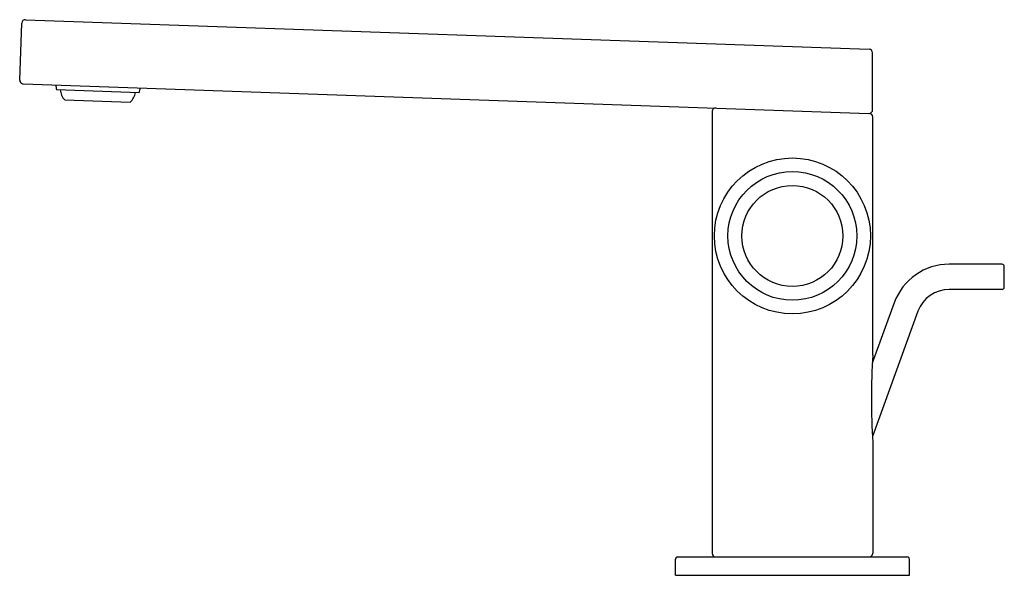
# Model space of a CAD drawing. Extents: x 475.14 to 483.59, y 26.03 to 30.8.
import ezdxf

# ---------------------------------------------------------------- set-up
doc = ezdxf.new("R2010")
doc.units = 0
doc.header["$LTSCALE"] = 0.64311
doc.layers.get('0').update_dxf_attribs({"color": 255, "linetype": 'CONTINUOUS'})
doc.layers.get('DEFPOINTS').update_dxf_attribs({"linetype": 'CONTINUOUS'})
doc.styles.get("Standard").update_dxf_attribs({"font": 'txt', "width": 0.8})

msp = doc.modelspace()

# ---------------------------------------------------------------- linework, layer by layer
for p, q in [((475.145, 30.2822), (475.162, 30.7701)), ((475.1946, 30.8004), (482.4314, 30.5477)), ((482.4623, 30.0278), (482.4618, 30.5163)), ((475.1753, 30.2496), (482.4296, 29.9963)), ((475.4612, 30.2002), (476.1694, 30.1755)), ((475.531, 30.1111), (476.0936, 30.0915)), ((481.0847, 30.0106), (481.0847, 26.22)), ((482.4626, 27.9203), (482.4627, 29.9647)), ((483.5719, 28.7014), (483.1192, 28.7014)), ((483.5916, 28.5045), (483.5916, 28.6817)), ((483.5719, 28.4848), (483.1192, 28.4848)), ((482.6475, 28.3711), (482.4587, 27.8526)), ((482.851, 28.297), (482.4597, 27.2222)), ((482.4627, 27.1726), (482.4627, 26.22)), ((480.7894, 26.1885), (482.7579, 26.1885)), ((480.7697, 26.031), (480.7697, 26.1688)), ((482.7776, 26.031), (482.7776, 26.1688)), ((480.7697, 26.031), (482.7776, 26.031))]:
    msp.add_line(p, q)
for radius in [0.6693, 0.5525, 0.4332]:
    msp.add_circle((481.7737, 28.9444), radius)
for centre, radius, start, end in [((475.1935, 30.769), 0.0315, 88, 178), ((482.4303, 30.5162), 0.0315, 0.07497, 87.98656), ((475.1764, 30.2811), 0.0315, 178, 268), ((476.0718, 30.355), 0.6299, 190.52906, 194.2265), ((475.6493, 30.2149), 0.1575, 185.77282, 221.25491), ((475.9827, 30.2033), 0.1575, 314.74507, 350.22718), ((475.5711, 30.3725), 0.6299, 341.7735, 345.47095), ((481.1162, 30.0106), 0.0315, 88.02755, 179.99876), ((482.4864, 31.5684), 1.5732, 267.93135, 268.02001), ((482.4307, 30.0277), 0.0315, 267.9983, 272.4214), ((482.4306, 30.0279), 0.0317, 272.53425, 359.74913), ((482.4312, 29.9647), 0.0315, 0.00931, 88.44365), ((483.1192, 28.1994), 0.502, 90, 160), ((483.5719, 28.6817), 0.0197, 0, 90), ((483.1192, 28.1994), 0.2854, 90, 160), ((483.5719, 28.5045), 0.0197, 270, 0), ((488.4043, 27.5467), 5.9534, 176.40191, 183.60246), ((480.7894, 26.1688), 0.0197, 90, 180), ((481.1162, 26.22), 0.0315, 180, 269.99589), ((482.4312, 26.2199), 0.0315, 269.93594, 0.06863), ((482.7579, 26.1688), 0.0197, 0, 90)]:
    msp.add_arc(centre, radius, start, end)

# ---------------------------------------------------------------- texts
at = {"layer": 'DEFPOINTS'}
for tag, p, s in [('TRADENAME', (481.7752, 26.0343), 'COMPOSED'), ('MODELNUMBER', (481.7752, 26.036), 'K-73050IN-7'), ('PRODUCT', (481.7752, 26.0326), 'BATHROOM SINK FAUCET')]:
    msp.add_attdef(tag, p, s, height=0.001, dxfattribs=at)

doc.saveas('drawing.dxf')
